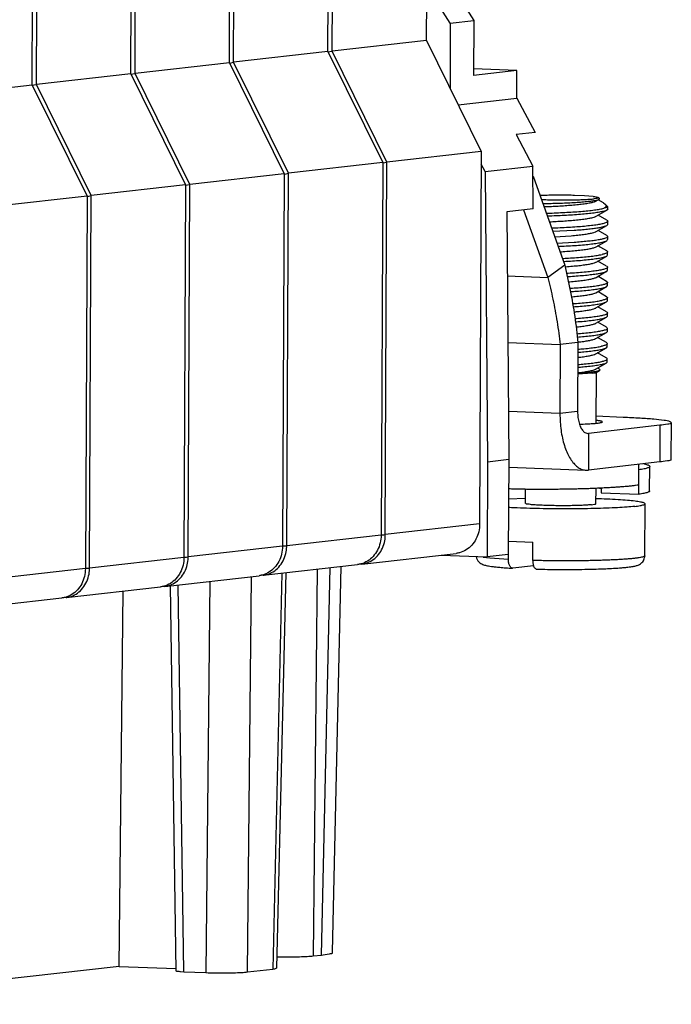
# Model space of a CAD drawing. Units: millimetres. Extents: x 11 to 754, y 29 to 556.
# Drawn here: x 273 to 296, y 166 to 200 of the extents above; entities that cross this region are included whole.
import ezdxf

# ---------------------------------------------------------------- set-up
doc = ezdxf.new("R2010")
doc.units = ezdxf.units.MM
doc.header["$MEASUREMENT"] = 0
doc.layers.get('0').update_dxf_attribs({"lineweight": 30})

msp = doc.modelspace()

# ---------------------------------------------------------------- linework, layer by layer
for p, q in [((287.258, 198.931), (287.273, 202.415)), ((283.863, 198.546), (283.879, 202.031)), ((280.469, 198.162), (280.484, 201.647)), ((277.074, 197.778), (277.09, 201.262)), ((284.009, 198.563), (284.02, 201.203)), ((273.68, 197.393), (273.695, 200.878)), ((280.614, 198.178), (280.626, 200.818)), ((288.078, 199.532), (287.266, 200.803)), ((288.06, 200.921), (288.888, 199.624)), ((277.22, 197.794), (277.231, 200.434)), ((273.825, 197.41), (273.837, 200.049)), ((288.078, 199.532), (288.068, 197.289)), ((288.078, 199.532), (288.888, 199.624)), ((288.888, 199.624), (288.88, 197.727)), ((287.258, 198.931), (284.009, 198.563)), ((287.258, 198.931), (289.145, 195.106)), ((283.863, 198.546), (280.614, 198.178)), ((283.863, 198.546), (285.75, 194.722)), ((283.868, 198.537), (283.932, 198.55)), ((283.932, 198.55), (284.009, 198.563)), ((285.896, 194.739), (284.009, 198.563)), ((280.469, 198.162), (277.22, 197.794)), ((280.469, 198.162), (282.356, 194.338)), ((280.474, 198.153), (280.537, 198.166)), ((280.537, 198.166), (280.614, 198.178)), ((282.501, 194.354), (280.614, 198.178)), ((277.074, 197.778), (273.825, 197.41)), ((277.074, 197.778), (278.961, 193.953)), ((277.079, 197.768), (277.143, 197.781)), ((277.143, 197.781), (277.22, 197.794)), ((279.107, 193.97), (277.22, 197.794)), ((290.368, 197.895), (288.88, 197.727)), ((290.368, 197.895), (288.881, 197.954)), ((290.367, 196.947), (290.368, 197.895)), ((273.748, 197.397), (273.825, 197.41)), ((275.712, 193.585), (273.825, 197.41)), ((273.68, 197.393), (270.431, 197.025)), ((273.68, 197.393), (275.567, 193.569)), ((273.684, 197.384), (273.748, 197.397)), ((288.349, 196.719), (290.367, 196.947)), ((290.367, 196.947), (291.004, 195.764)), ((291.004, 195.764), (290.344, 195.689)), ((290.344, 195.689), (290.923, 194.604)), ((289.145, 195.106), (285.896, 194.739)), ((289.145, 195.106), (289.089, 182.278)), ((285.75, 194.722), (282.501, 194.354)), ((285.75, 194.722), (285.695, 181.893)), ((285.75, 194.712), (285.819, 194.726)), ((285.819, 194.726), (285.896, 194.739)), ((285.84, 181.91), (285.896, 194.739)), ((282.424, 194.341), (282.501, 194.354)), ((282.446, 181.525), (282.501, 194.354)), ((289.276, 194.417), (289.143, 194.667)), ((289.276, 194.417), (290.923, 194.604)), ((289.276, 194.417), (289.356, 184.409)), ((290.935, 193.136), (290.923, 194.604)), ((282.356, 194.338), (279.107, 193.97)), ((282.356, 194.338), (282.3, 181.509)), ((282.356, 194.327), (282.424, 194.341)), ((290.926, 194.251), (292.017, 191.186)), ((278.961, 193.953), (275.712, 193.585)), ((278.961, 193.953), (278.906, 181.125)), ((278.961, 193.943), (279.03, 193.957)), ((279.03, 193.957), (279.107, 193.97)), ((279.051, 181.141), (279.107, 193.97)), ((275.567, 193.569), (272.318, 193.201)), ((275.567, 193.569), (275.511, 180.74)), ((275.567, 193.559), (275.635, 193.573)), ((275.635, 193.573), (275.712, 193.585)), ((275.656, 180.757), (275.712, 193.585)), ((292.694, 193.577), (292.356, 193.594)), ((293.003, 193.557), (292.694, 193.577)), ((293.08, 193.419), (293.197, 193.453)), ((293.106, 193.404), (293.196, 193.455)), ((293.355, 193.333), (293.17, 193.441)), ((293.185, 193.52), (293.21, 193.494)), ((293.355, 193.333), (293.413, 193.291)), ((290.935, 193.136), (290.023, 193.033)), ((290.023, 193.033), (290.09, 184.493)), ((290.603, 193.098), (291.431, 190.771)), ((293.104, 192.877), (293.47, 193.086)), ((293.413, 193.291), (293.499, 193.204)), ((293.499, 193.204), (293.503, 193.197)), ((293.502, 193.123), (293.503, 193.197)), ((293.469, 192.739), (293.168, 192.914)), ((293.5, 192.596), (293.501, 192.702)), ((291.601, 192.356), (292.344, 192.394)), ((293.102, 192.35), (293.468, 192.559)), ((293.467, 192.212), (293.166, 192.387)), ((293.306, 192.506), (293.469, 192.556)), ((293.469, 192.556), (293.498, 192.597)), ((291.668, 192.167), (292.244, 192.206)), ((293.1, 191.823), (293.466, 192.032)), ((293.304, 191.979), (293.467, 192.03)), ((293.467, 192.03), (293.496, 192.07)), ((293.498, 192.069), (293.499, 192.175)), ((292.342, 191.973), (291.749, 191.94)), ((293.464, 191.685), (293.164, 191.86)), ((293.496, 191.542), (293.497, 191.648)), ((293.098, 191.296), (293.464, 191.505)), ((293.462, 191.158), (293.162, 191.333)), ((293.302, 191.453), (293.465, 191.503)), ((293.465, 191.503), (293.494, 191.543)), ((292.017, 191.186), (291.431, 190.771)), ((292.028, 191.136), (292.051, 191.138)), ((293.096, 190.769), (293.462, 190.978)), ((293.3, 190.926), (293.463, 190.976)), ((293.463, 190.976), (293.492, 191.016)), ((293.494, 191.015), (293.495, 191.121)), ((290.04, 190.827), (291.431, 190.771)), ((293.46, 190.631), (293.16, 190.806)), ((293.094, 190.242), (293.46, 190.451)), ((293.298, 190.399), (293.461, 190.449)), ((293.461, 190.449), (293.49, 190.489)), ((293.492, 190.489), (293.493, 190.594)), ((293.458, 190.105), (293.158, 190.279)), ((293.459, 189.922), (293.488, 189.962)), ((293.49, 189.962), (293.491, 190.067)), ((293.091, 189.715), (293.458, 189.924)), ((293.456, 189.578), (293.156, 189.752)), ((293.296, 189.872), (293.459, 189.922)), ((293.089, 189.188), (293.456, 189.397)), ((293.294, 189.345), (293.457, 189.395)), ((293.457, 189.395), (293.486, 189.435)), ((293.488, 189.435), (293.489, 189.54)), ((293.454, 189.051), (293.154, 189.225)), ((293.486, 188.908), (293.487, 189.013)), ((293.087, 188.662), (293.454, 188.871)), ((293.452, 188.524), (293.152, 188.698)), ((293.292, 188.818), (293.454, 188.87)), ((293.454, 188.87), (293.486, 188.908)), ((290.058, 188.526), (291.866, 188.453)), ((291.866, 188.453), (291.854, 186.075)), ((292.474, 188.522), (291.866, 188.453)), ((292.474, 188.522), (292.462, 186.144)), ((293.085, 188.135), (293.452, 188.344)), ((293.29, 188.291), (293.453, 188.341)), ((293.453, 188.341), (293.482, 188.381)), ((293.484, 188.381), (293.484, 188.486)), ((293.45, 187.997), (293.15, 188.171)), ((293.482, 187.854), (293.482, 187.959)), ((293.083, 187.608), (293.45, 187.817)), ((293.218, 187.604), (293.148, 187.644)), ((293.48, 187.854), (293.451, 187.815)), ((292.962, 187.469), (292.468, 187.44)), ((293.104, 187.497), (293.217, 187.562)), ((293.104, 185.746), (293.111, 187.501)), ((291.854, 186.075), (290.077, 186.146)), ((292.462, 186.144), (291.854, 186.075)), ((293.105, 185.996), (294.036, 185.958)), ((295.296, 185.675), (292.838, 185.396)), ((295.296, 185.675), (295.29, 184.41)), ((295.684, 185.771), (295.678, 184.506)), ((292.74, 185.412), (292.81, 185.396)), ((292.81, 185.395), (292.838, 185.396)), ((292.838, 185.396), (292.832, 184.132)), ((289.356, 184.409), (289.342, 181.143)), ((290.09, 184.493), (289.356, 184.409)), ((290.09, 184.493), (290.076, 181.226)), ((290.089, 184.236), (292.76, 184.129)), ((295.29, 184.41), (292.832, 184.132)), ((294.568, 183.298), (294.572, 184.329)), ((294.943, 183.416), (294.947, 184.259)), ((292.759, 184.129), (292.832, 184.132)), ((293.094, 182.976), (293.096, 183.501)), ((293.215, 183.506), (293.271, 183.496)), ((293.271, 183.509), (293.271, 183.349)), ((290.665, 182.986), (290.667, 183.469)), ((293.271, 183.349), (294.568, 183.298)), ((290.665, 183.155), (290.084, 183.134)), ((294.776, 181.178), (294.783, 182.97)), ((289.089, 182.278), (285.84, 181.91)), ((285.695, 181.893), (282.446, 181.525)), ((285.695, 181.904), (285.714, 181.904)), ((285.714, 181.904), (285.787, 181.906)), ((285.787, 181.906), (285.84, 181.91)), ((285.84, 181.876), (285.84, 181.91)), ((282.3, 181.509), (279.051, 181.141)), ((282.3, 181.519), (282.319, 181.52)), ((282.319, 181.52), (282.393, 181.522)), ((282.393, 181.522), (282.446, 181.525)), ((282.445, 181.492), (282.446, 181.525)), ((290.083, 181.682), (290.917, 181.65)), ((290.915, 181.018), (290.917, 181.65)), ((278.906, 181.125), (275.656, 180.757)), ((278.906, 181.135), (278.925, 181.135)), ((278.925, 181.135), (278.998, 181.137)), ((278.998, 181.137), (279.051, 181.141)), ((279.05, 181.107), (279.051, 181.141)), ((285.031, 180.895), (288.28, 181.263)), ((287.766, 181.205), (289.342, 181.143)), ((289.434, 181.098), (289.212, 181.125)), ((290.076, 181.226), (289.342, 181.143)), ((290.081, 181.05), (290.081, 181.226)), ((281.636, 180.511), (284.885, 180.879)), ((284.026, 167.522), (284.323, 180.815)), ((285.029, 180.895), (284.959, 180.89)), ((290.081, 181.05), (289.434, 181.098)), ((290.945, 180.832), (290.234, 180.752)), ((275.511, 180.74), (272.262, 180.372)), ((275.511, 180.75), (275.53, 180.751)), ((275.53, 180.751), (275.603, 180.753)), ((275.603, 180.753), (275.656, 180.757)), ((275.656, 180.723), (275.656, 180.757)), ((278.242, 180.126), (281.491, 180.494)), ((281.093, 166.842), (281.228, 180.465)), ((281.635, 180.511), (281.564, 180.506)), ((282.281, 180.584), (281.963, 166.941)), ((282.41, 180.598), (282.092, 166.972)), ((283.488, 180.72), (283.355, 167.395)), ((283.637, 167.427), (283.936, 180.771)), ((290.234, 180.752), (290.221, 180.751)), ((274.847, 179.742), (278.096, 180.11)), ((278.24, 180.126), (278.169, 180.121)), ((278.431, 180.148), (278.625, 166.882)), ((278.9, 166.851), (278.705, 180.179)), ((279.794, 180.302), (279.66, 166.821)), ((276.68, 167.036), (276.808, 179.964)), ((271.453, 179.358), (274.702, 179.725)), ((274.846, 179.742), (274.775, 179.737)), ((283.355, 167.395), (283.637, 167.427)), ((276.68, 167.036), (265.135, 165.729)), ((276.68, 167.036), (278.628, 166.959)), ((281.093, 166.842), (281.963, 166.941)), ((278.787, 166.856), (278.9, 166.851)), ((278.9, 166.851), (279.66, 166.821))]:
    msp.add_line(p, q)
for points, knots in [([(292.356, 193.594), (292.279, 193.596), (292.121, 193.599), (291.884, 193.601), (291.648, 193.6), (291.422, 193.596), (291.261, 193.592), (291.177, 193.588), (291.162, 193.587)], [0, 0, 0, 0, 0.232736, 0.472775, 0.711502, 0.940348, 1.151106, 1.194202, 1.194202, 1.194202, 1.194202]), ([(291.209, 193.455), (291.262, 193.452), (291.39, 193.447), (291.597, 193.442), (291.832, 193.438), (292.069, 193.438), (292.302, 193.44), (292.52, 193.445), (292.717, 193.453), (292.885, 193.462), (292.987, 193.471), (293.032, 193.476)], [0, 0, 0, 0, 0.158801, 0.384419, 0.621747, 0.862267, 1.097344, 1.318544, 1.517939, 1.688406, 1.823911, 1.823911, 1.823911, 1.823911]), ([(293.08, 193.419), (293.036, 193.409), (292.932, 193.392), (292.759, 193.371), (292.552, 193.353), (292.319, 193.337), (292.068, 193.324), (291.809, 193.314), (291.55, 193.307), (291.368, 193.305), (291.273, 193.304), (291.263, 193.304)], [0, 0, 0, 0, 0.137228, 0.31384, 0.523973, 0.760326, 1.014524, 1.27747, 1.539645, 1.7915, 1.822909, 1.822909, 1.822909, 1.822909]), ([(291.299, 193.204), (291.312, 193.205), (291.399, 193.208), (291.565, 193.215), (291.796, 193.228), (292.032, 193.243), (292.264, 193.261), (292.483, 193.282), (292.68, 193.305), (292.847, 193.331), (292.98, 193.357), (293.061, 193.385), (293.099, 193.399), (293.107, 193.402)], [0, 0, 0, 0, 0.040903, 0.261663, 0.49638, 0.736072, 0.971583, 1.19395, 1.394764, 1.566535, 1.703083, 1.800091, 1.824022, 1.824022, 1.824022, 1.824022]), ([(293.003, 193.557), (293.036, 193.554), (293.09, 193.548), (293.149, 193.534), (293.18, 193.526), (293.185, 193.52)], [0, 0, 0, 0, 0.0986399, 0.1620863, 0.1868549, 0.1868549, 0.1868549, 0.1868549]), ([(293.185, 193.52), (293.186, 193.519), (293.189, 193.511), (293.159, 193.494), (293.111, 193.488), (293.061, 193.48), (293.032, 193.476)], [0, 0, 0, 0, 0.0042711, 0.0243133, 0.0783084, 0.1676857, 0.1676857, 0.1676857, 0.1676857]), ([(293.197, 193.453), (293.202, 193.456), (293.212, 193.466), (293.217, 193.483), (293.213, 193.493), (293.211, 193.495)], [0, 0, 0, 0, 0.01670486, 0.04134453, 0.04827561, 0.04827561, 0.04827561, 0.04827561]), ([(291.378, 192.98), (291.425, 192.982), (291.566, 192.986), (291.802, 192.996), (292.087, 193.01), (292.365, 193.027), (292.629, 193.048), (292.87, 193.071), (293.079, 193.097), (293.251, 193.125), (293.351, 193.148), (293.393, 193.16)], [0, 0, 0, 0, 0.139732, 0.423308, 0.710881, 0.993062, 1.260667, 1.505023, 1.718284, 1.893746, 2.026124, 2.026124, 2.026124, 2.026124]), ([(293.47, 193.086), (293.444, 193.071), (293.372, 193.047), (293.242, 193.018), (293.069, 192.99), (292.859, 192.965), (292.618, 192.941), (292.354, 192.921), (292.076, 192.904), (291.792, 192.89), (291.572, 192.881), (291.446, 192.877), (291.415, 192.876)], [0, 0, 0, 0, 0.08919, 0.223695, 0.400694, 0.614956, 0.859777, 1.127339, 1.409024, 1.695719, 1.978122, 2.071613, 2.071613, 2.071613, 2.071613]), ([(293.413, 193.291), (293.424, 193.28), (293.444, 193.255), (293.44, 193.198), (293.41, 193.173), (293.393, 193.16)], [0, 0, 0, 0, 0.0444737, 0.0916634, 0.153959, 0.153959, 0.153959, 0.153959]), ([(293.502, 193.197), (293.502, 193.197), (293.504, 193.184), (293.448, 193.173), (293.42, 193.165), (293.393, 193.16)], [0, 0, 0, 0, 0.0014175, 0.0361799, 0.1176224, 0.1176224, 0.1176224, 0.1176224]), ([(293.502, 193.123), (293.502, 193.122), (293.503, 193.105), (293.483, 193.094), (293.47, 193.086)], [0, 0, 0, 0, 0.00400698, 0.05018944, 0.05018944, 0.05018944, 0.05018944]), ([(291.483, 192.685), (291.505, 192.686), (291.604, 192.691), (291.784, 192.7), (292.02, 192.715), (292.252, 192.733), (292.471, 192.754), (292.67, 192.777), (292.839, 192.803), (292.973, 192.828), (293.057, 192.857), (293.097, 192.871), (293.105, 192.875)], [0, 0, 0, 0, 0.064786, 0.299083, 0.538748, 0.774629, 0.997745, 1.199656, 1.372826, 1.511005, 1.60978, 1.637116, 1.637116, 1.637116, 1.637116]), ([(293.498, 192.702), (293.497, 192.693), (293.482, 192.661), (293.405, 192.639), (293.346, 192.62), (293.306, 192.612)], [0, 0, 0, 0, 0.0266192, 0.0999108, 0.2203239, 0.2203239, 0.2203239, 0.2203239]), ([(293.469, 192.74), (293.481, 192.734), (293.499, 192.723), (293.499, 192.705), (293.498, 192.702)], [0, 0, 0, 0, 0.04069127, 0.05054062, 0.05054062, 0.05054062, 0.05054062]), ([(293.306, 192.612), (293.252, 192.6), (293.129, 192.578), (292.925, 192.551), (292.688, 192.526), (292.426, 192.505), (292.146, 192.486), (291.859, 192.471), (291.664, 192.463), (291.566, 192.46), (291.564, 192.46)], [0, 0, 0, 0, 0.166209, 0.375165, 0.616553, 0.881801, 1.16462, 1.45636, 1.744594, 1.751049, 1.751049, 1.751049, 1.751049]), ([(292.244, 192.206), (292.319, 192.213), (292.46, 192.226), (292.66, 192.249), (292.83, 192.275), (292.966, 192.3), (293.052, 192.329), (293.094, 192.343), (293.103, 192.348)], [0, 0, 0, 0, 0.2238492, 0.4268433, 0.6013983, 0.7412017, 0.8417409, 0.8725682, 0.8725682, 0.8725682, 0.8725682]), ([(292.344, 192.394), (292.423, 192.4), (292.575, 192.411), (292.793, 192.431), (292.989, 192.453), (293.158, 192.477), (293.26, 192.496), (293.306, 192.506)], [0, 0, 0, 0, 0.2373167, 0.458054, 0.6567301, 0.8284771, 0.9692183, 0.9692183, 0.9692183, 0.9692183]), ([(291.785, 191.836), (291.808, 191.837), (291.928, 191.843), (292.142, 191.854), (292.423, 191.872), (292.687, 191.894), (292.924, 191.919), (293.127, 191.946), (293.25, 191.967), (293.304, 191.979)], [0, 0, 0, 0, 0.067674, 0.360017, 0.64471, 0.912161, 1.153404, 1.360447, 1.526618, 1.526618, 1.526618, 1.526618]), ([(293.304, 192.085), (293.259, 192.075), (293.156, 192.056), (292.987, 192.032), (292.791, 192.01), (292.573, 191.99), (292.421, 191.978), (292.342, 191.973)], [0, 0, 0, 0, 0.1406952, 0.3128511, 0.5109728, 0.7323435, 0.9692183, 0.9692183, 0.9692183, 0.9692183]), ([(293.497, 192.175), (293.495, 192.166), (293.479, 192.134), (293.403, 192.112), (293.343, 192.094), (293.304, 192.085)], [0, 0, 0, 0, 0.0276409, 0.1005325, 0.2202928, 0.2202928, 0.2202928, 0.2202928]), ([(293.467, 192.213), (293.479, 192.207), (293.498, 192.196), (293.497, 192.178), (293.497, 192.175)], [0, 0, 0, 0, 0.04124184, 0.05055481, 0.05055481, 0.05055481, 0.05055481]), ([(291.851, 191.651), (291.87, 191.652), (291.969, 191.658), (292.145, 191.671), (292.374, 191.691), (292.584, 191.713), (292.768, 191.738), (292.92, 191.764), (293.026, 191.794), (293.083, 191.811), (293.1, 191.822)], [0, 0, 0, 0, 0.056162, 0.297567, 0.52998, 0.744378, 0.932522, 1.087338, 1.203396, 1.264532, 1.264532, 1.264532, 1.264532]), ([(293.494, 191.648), (293.493, 191.639), (293.478, 191.607), (293.4, 191.585), (293.341, 191.567), (293.302, 191.558)], [0, 0, 0, 0, 0.0264312, 0.1002942, 0.2202405, 0.2202405, 0.2202405, 0.2202405]), ([(293.465, 191.686), (293.477, 191.68), (293.495, 191.669), (293.495, 191.652), (293.494, 191.648)], [0, 0, 0, 0, 0.03996461, 0.05056649, 0.05056649, 0.05056649, 0.05056649]), ([(291.933, 191.422), (292.003, 191.425), (292.168, 191.434), (292.422, 191.451), (292.685, 191.472), (292.923, 191.497), (293.126, 191.524), (293.248, 191.546), (293.302, 191.558)], [0, 0, 0, 0, 0.210692, 0.495385, 0.762835, 1.004079, 1.211121, 1.377293, 1.377293, 1.377293, 1.377293]), ([(291.97, 191.318), (292.027, 191.321), (292.18, 191.33), (292.421, 191.345), (292.685, 191.367), (292.922, 191.392), (293.125, 191.419), (293.248, 191.44), (293.302, 191.453)], [0, 0, 0, 0, 0.173419, 0.458112, 0.725563, 0.966806, 1.173848, 1.34002, 1.34002, 1.34002, 1.34002]), ([(292.017, 191.186), (292.088, 190.897), (292.217, 190.313), (292.369, 189.424), (292.443, 188.824), (292.474, 188.522)], [0, 0, 0, 0, 0.891266, 1.794556, 2.704198, 2.704198, 2.704198, 2.704198]), ([(292.051, 191.138), (292.129, 191.143), (292.282, 191.156), (292.501, 191.177), (292.697, 191.201), (292.861, 191.227), (292.989, 191.254), (293.063, 191.28), (293.095, 191.294), (293.098, 191.296)], [0, 0, 0, 0, 0.237116, 0.459747, 0.659296, 0.828174, 0.960226, 1.051386, 1.062581, 1.062581, 1.062581, 1.062581]), ([(293.3, 191.031), (293.247, 191.019), (293.124, 190.997), (292.921, 190.97), (292.682, 190.945), (292.417, 190.924), (292.213, 190.91), (292.099, 190.904), (292.079, 190.903)], [0, 0, 0, 0, 0.165157, 0.372156, 0.616351, 0.885709, 1.170129, 1.228487, 1.228487, 1.228487, 1.228487]), ([(293.493, 191.121), (293.491, 191.112), (293.475, 191.08), (293.399, 191.058), (293.339, 191.04), (293.3, 191.031)], [0, 0, 0, 0, 0.0275, 0.1004464, 0.2203252, 0.2203252, 0.2203252, 0.2203252]), ([(293.463, 191.159), (293.475, 191.153), (293.494, 191.142), (293.493, 191.124), (293.493, 191.121)], [0, 0, 0, 0, 0.04142658, 0.05054895, 0.05054895, 0.05054895, 0.05054895]), ([(291.431, 190.771), (291.497, 190.52), (291.617, 190.012), (291.762, 189.238), (291.835, 188.716), (291.866, 188.453)], [0, 0, 0, 0, 0.778306, 1.566485, 2.359622, 2.359622, 2.359622, 2.359622]), ([(292.102, 190.799), (292.141, 190.801), (292.268, 190.808), (292.477, 190.823), (292.723, 190.844), (292.945, 190.868), (293.134, 190.894), (293.249, 190.914), (293.3, 190.926)], [0, 0, 0, 0, 0.114827, 0.381446, 0.630835, 0.855501, 1.048781, 1.205104, 1.205104, 1.205104, 1.205104]), ([(292.142, 190.618), (292.159, 190.619), (292.252, 190.627), (292.414, 190.641), (292.62, 190.664), (292.797, 190.69), (292.941, 190.715), (293.036, 190.745), (293.085, 190.76), (293.097, 190.767)], [0, 0, 0, 0, 0.0496065, 0.2790958, 0.488836, 0.6707888, 0.8181697, 0.92596, 0.9688969, 0.9688969, 0.9688969, 0.9688969]), ([(293.461, 190.632), (293.473, 190.627), (293.491, 190.615), (293.491, 190.598), (293.49, 190.594)], [0, 0, 0, 0, 0.03999232, 0.05053472, 0.05053472, 0.05053472, 0.05053472]), ([(293.298, 190.504), (293.247, 190.493), (293.132, 190.472), (292.942, 190.446), (292.72, 190.422), (292.474, 190.401), (292.296, 190.389), (292.201, 190.383), (292.194, 190.383)], [0, 0, 0, 0, 0.156679, 0.351437, 0.575902, 0.825274, 1.091174, 1.111464, 1.111464, 1.111464, 1.111464]), ([(292.215, 190.279), (292.285, 190.283), (292.443, 190.294), (292.681, 190.313), (292.918, 190.338), (293.121, 190.365), (293.244, 190.387), (293.298, 190.399)], [0, 0, 0, 0, 0.20798, 0.47543, 0.716674, 0.923716, 1.089887, 1.089887, 1.089887, 1.089887]), ([(293.49, 190.594), (293.489, 190.586), (293.474, 190.554), (293.397, 190.532), (293.338, 190.513), (293.298, 190.504)], [0, 0, 0, 0, 0.0260798, 0.0995895, 0.220297, 0.220297, 0.220297, 0.220297]), ([(292.246, 190.1), (292.274, 190.102), (292.374, 190.111), (292.538, 190.128), (292.728, 190.152), (292.886, 190.179), (293.005, 190.207), (293.07, 190.229), (293.094, 190.242)], [0, 0, 0, 0, 0.0832928, 0.3019386, 0.4958792, 0.6577786, 0.7818328, 0.8624233, 0.8624233, 0.8624233, 0.8624233]), ([(292.287, 189.862), (292.332, 189.865), (292.465, 189.874), (292.679, 189.892), (292.917, 189.916), (293.12, 189.943), (293.242, 189.965), (293.296, 189.977)], [0, 0, 0, 0, 0.134898, 0.402348, 0.643592, 0.850634, 1.016805, 1.016805, 1.016805, 1.016805]), ([(293.488, 190.067), (293.487, 190.058), (293.471, 190.027), (293.395, 190.004), (293.335, 189.986), (293.296, 189.977)], [0, 0, 0, 0, 0.0272216, 0.1002338, 0.2203229, 0.2203229, 0.2203229, 0.2203229]), ([(293.459, 190.105), (293.471, 190.099), (293.489, 190.088), (293.489, 190.07), (293.488, 190.067)], [0, 0, 0, 0, 0.04124896, 0.05055602, 0.05055602, 0.05055602, 0.05055602]), ([(292.305, 189.758), (292.343, 189.76), (292.471, 189.769), (292.679, 189.786), (292.916, 189.811), (293.119, 189.838), (293.242, 189.86), (293.296, 189.872)], [0, 0, 0, 0, 0.1166273, 0.3840775, 0.625321, 0.8323634, 0.9985348, 0.9985348, 0.9985348, 0.9985348]), ([(292.335, 189.581), (292.377, 189.585), (292.486, 189.596), (292.654, 189.615), (292.825, 189.642), (292.961, 189.667), (293.045, 189.696), (293.085, 189.71), (293.092, 189.713)], [0, 0, 0, 0, 0.1260036, 0.3307578, 0.5062432, 0.6459821, 0.7454102, 0.7714208, 0.7714208, 0.7714208, 0.7714208]), ([(293.294, 189.45), (293.24, 189.438), (293.119, 189.417), (292.917, 189.39), (292.682, 189.365), (292.496, 189.35), (292.39, 189.342), (292.372, 189.341)], [0, 0, 0, 0, 0.1650329, 0.3707098, 0.6097565, 0.875629, 0.9293393, 0.9293393, 0.9293393, 0.9293393]), ([(292.385, 189.237), (292.396, 189.237), (292.496, 189.245), (292.677, 189.259), (292.914, 189.284), (293.117, 189.311), (293.24, 189.333), (293.294, 189.345)], [0, 0, 0, 0, 0.0340157, 0.3014659, 0.5427094, 0.7497518, 0.9159232, 0.9159232, 0.9159232, 0.9159232]), ([(293.486, 189.54), (293.485, 189.531), (293.469, 189.499), (293.392, 189.477), (293.333, 189.459), (293.294, 189.45)], [0, 0, 0, 0, 0.0273521, 0.1008381, 0.2202682, 0.2202682, 0.2202682, 0.2202682]), ([(293.457, 189.578), (293.469, 189.572), (293.487, 189.561), (293.487, 189.544), (293.486, 189.54)], [0, 0, 0, 0, 0.04079864, 0.05055338, 0.05055338, 0.05055338, 0.05055338]), ([(292.407, 189.061), (292.466, 189.067), (292.587, 189.08), (292.759, 189.104), (292.91, 189.13), (293.016, 189.159), (293.073, 189.176), (293.09, 189.188)], [0, 0, 0, 0, 0.1778231, 0.3658563, 0.5205391, 0.6364473, 0.6972401, 0.6972401, 0.6972401, 0.6972401]), ([(293.292, 188.923), (293.239, 188.911), (293.116, 188.89), (292.912, 188.862), (292.68, 188.838), (292.518, 188.825), (292.437, 188.819)], [0, 0, 0, 0, 0.1645326, 0.373087, 0.6181935, 0.8622874, 0.8622874, 0.8622874, 0.8622874]), ([(293.484, 189.014), (293.483, 189.005), (293.467, 188.973), (293.391, 188.951), (293.331, 188.932), (293.292, 188.923)], [0, 0, 0, 0, 0.0270673, 0.100026, 0.2203043, 0.2203043, 0.2203043, 0.2203043]), ([(293.455, 189.051), (293.467, 189.045), (293.485, 189.034), (293.485, 189.017), (293.484, 189.014)], [0, 0, 0, 0, 0.04103663, 0.05056916, 0.05056916, 0.05056916, 0.05056916]), ([(292.45, 188.715), (292.528, 188.72), (292.686, 188.734), (292.912, 188.757), (293.115, 188.784), (293.238, 188.806), (293.292, 188.818)], [0, 0, 0, 0, 0.2344256, 0.4756691, 0.6827114, 0.8488829, 0.8488829, 0.8488829, 0.8488829]), ([(292.472, 188.541), (292.491, 188.543), (292.573, 188.553), (292.71, 188.57), (292.869, 188.596), (292.991, 188.623), (293.059, 188.647), (293.086, 188.661), (293.087, 188.661)], [0, 0, 0, 0, 0.056908, 0.2504115, 0.4130701, 0.5391471, 0.6250185, 0.6296175, 0.6296175, 0.6296175, 0.6296175]), ([(292.472, 188.19), (292.542, 188.195), (292.692, 188.208), (292.91, 188.23), (293.113, 188.257), (293.236, 188.279), (293.29, 188.291)], [0, 0, 0, 0, 0.2099724, 0.4512159, 0.6582582, 0.8244297, 0.8244297, 0.8244297, 0.8244297]), ([(292.473, 188.295), (292.542, 188.3), (292.692, 188.313), (292.91, 188.336), (293.113, 188.363), (293.236, 188.384), (293.29, 188.396)], [0, 0, 0, 0, 0.2098723, 0.4511158, 0.6581582, 0.8243296, 0.8243296, 0.8243296, 0.8243296]), ([(293.483, 188.487), (293.481, 188.477), (293.464, 188.446), (293.388, 188.423), (293.329, 188.405), (293.29, 188.396)], [0, 0, 0, 0, 0.0279782, 0.1008882, 0.2203474, 0.2203474, 0.2203474, 0.2203474]), ([(293.453, 188.524), (293.465, 188.518), (293.484, 188.507), (293.483, 188.489), (293.483, 188.487)], [0, 0, 0, 0, 0.04182917, 0.05052475, 0.05052475, 0.05052475, 0.05052475]), ([(292.47, 187.768), (292.545, 187.774), (292.698, 187.787), (292.92, 187.81), (293.12, 187.837), (293.282, 187.865), (293.39, 187.898), (293.465, 187.92), (293.479, 187.951), (293.48, 187.96)], [0, 0, 0, 0, 0.224371, 0.46328, 0.667804, 0.831407, 0.949408, 1.020197, 1.04514, 1.04514, 1.04514, 1.04514]), ([(292.471, 188.014), (292.488, 188.016), (292.568, 188.025), (292.703, 188.042), (292.863, 188.068), (292.986, 188.095), (293.056, 188.12), (293.084, 188.133), (293.085, 188.134)], [0, 0, 0, 0, 0.0494081, 0.2436897, 0.4073128, 0.5344929, 0.6215283, 0.6280105, 0.6280105, 0.6280105, 0.6280105]), ([(293.48, 187.96), (293.48, 187.963), (293.48, 187.981), (293.463, 187.992), (293.451, 187.998)], [0, 0, 0, 0, 0.01100013, 0.0506258, 0.0506258, 0.0506258, 0.0506258]), ([(292.469, 187.488), (292.483, 187.489), (292.562, 187.498), (292.696, 187.514), (292.857, 187.541), (292.981, 187.567), (293.052, 187.592), (293.081, 187.606), (293.084, 187.607)], [0, 0, 0, 0, 0.0440084, 0.2390623, 0.403645, 0.5319251, 0.6201247, 0.6285219, 0.6285219, 0.6285219, 0.6285219]), ([(293.451, 187.815), (293.435, 187.804), (293.374, 187.788), (293.261, 187.755), (293.094, 187.728), (292.886, 187.701), (292.674, 187.679), (292.531, 187.667), (292.47, 187.663)], [0, 0, 0, 0, 0.0586863, 0.1837563, 0.3546283, 0.5662234, 0.8116281, 0.9959534, 0.9959534, 0.9959534, 0.9959534]), ([(293.218, 187.604), (293.225, 187.599), (293.246, 187.583), (293.225, 187.567), (293.217, 187.562)], [0, 0, 0, 0, 0.02687773, 0.05541848, 0.05541848, 0.05541848, 0.05541848]), ([(293.038, 187.516), (292.997, 187.509), (292.906, 187.497), (292.759, 187.482), (292.61, 187.47), (292.511, 187.464), (292.469, 187.461)], [0, 0, 0, 0, 0.1238279, 0.2741612, 0.4455152, 0.5721295, 0.5721295, 0.5721295, 0.5721295]), ([(292.962, 187.469), (292.995, 187.473), (293.035, 187.489), (293.1, 187.481), (293.106, 187.496)], [0, 0, 0, 0, 0.0989425, 0.1467008, 0.1467008, 0.1467008, 0.1467008]), ([(293.217, 187.562), (293.216, 187.561), (293.195, 187.548), (293.133, 187.534), (293.074, 187.521), (293.038, 187.516)], [0, 0, 0, 0, 0.0039631, 0.0747537, 0.1858436, 0.1858436, 0.1858436, 0.1858436]), ([(291.854, 186.075), (291.854, 185.978), (291.859, 185.786), (291.887, 185.504), (291.935, 185.235), (292, 184.986), (292.082, 184.761), (292.18, 184.564), (292.291, 184.4), (292.414, 184.271), (292.547, 184.18), (292.666, 184.138), (292.737, 184.13), (292.759, 184.129)], [0, 0, 0, 0, 0.291464, 0.575864, 0.849411, 1.10753, 1.347836, 1.567091, 1.764988, 1.94131, 2.099437, 2.244532, 2.312693, 2.312693, 2.312693, 2.312693]), ([(292.462, 186.144), (292.462, 186.076), (292.469, 185.945), (292.505, 185.76), (292.562, 185.603), (292.637, 185.483), (292.705, 185.427), (292.74, 185.412)], [0, 0, 0, 0, 0.2034406, 0.3934033, 0.5611912, 0.7015997, 0.8157585, 0.8157585, 0.8157585, 0.8157585]), ([(294.036, 185.958), (294.23, 185.95), (294.581, 185.931), (295.051, 185.904), (295.386, 185.851), (295.597, 185.841), (295.669, 185.784), (295.677, 185.767)], [0, 0, 0, 0, 0.581123, 1.05758, 1.406008, 1.610442, 1.666554, 1.666554, 1.666554, 1.666554]), ([(292.526, 185.714), (292.612, 185.716), (292.765, 185.722), (292.97, 185.733), (293.088, 185.743), (293.141, 185.749)], [0, 0, 0, 0, 0.2579047, 0.4576568, 0.6158375, 0.6158375, 0.6158375, 0.6158375]), ([(293.316, 185.793), (293.316, 185.794), (293.314, 185.797), (293.309, 185.802), (293.301, 185.806), (293.29, 185.81), (293.275, 185.815), (293.257, 185.819), (293.236, 185.824), (293.201, 185.83), (293.157, 185.836), (293.121, 185.84), (293.105, 185.842)], [0, 0, 0, 0, 0.0038395, 0.0102187, 0.0193159, 0.0314606, 0.0467771, 0.0653179, 0.0870951, 0.1120643, 0.1713179, 0.220498, 0.220498, 0.220498, 0.220498]), ([(293.141, 185.749), (293.161, 185.752), (293.198, 185.756), (293.241, 185.763), (293.268, 185.769), (293.285, 185.774), (293.297, 185.778), (293.307, 185.782), (293.313, 185.786), (293.315, 185.79), (293.316, 185.792), (293.316, 185.793)], [0, 0, 0, 0, 0.0614739, 0.1105211, 0.1302978, 0.1468782, 0.1602653, 0.1705148, 0.1778342, 0.182913, 0.1837611, 0.1837611, 0.1837611, 0.1837611]), ([(295.677, 185.767), (295.678, 185.765), (295.693, 185.721), (295.469, 185.717), (295.386, 185.685), (295.296, 185.675)], [0, 0, 0, 0, 0.0074807, 0.1314785, 0.4031375, 0.4031375, 0.4031375, 0.4031375]), ([(294.946, 184.259), (294.946, 184.258), (294.946, 184.25), (294.935, 184.235), (294.908, 184.219), (294.868, 184.203), (294.813, 184.187), (294.745, 184.171), (294.663, 184.155), (294.603, 184.146), (294.571, 184.141)], [0, 0, 0, 0, 0.0028241, 0.0226616, 0.0527735, 0.0957896, 0.1524122, 0.2227509, 0.3066596, 0.4038441, 0.4038441, 0.4038441, 0.4038441]), ([(294.743, 184.349), (294.753, 184.346), (294.785, 184.339), (294.833, 184.327), (294.883, 184.31), (294.918, 184.294), (294.941, 184.278), (294.946, 184.264), (294.946, 184.259)], [0, 0, 0, 0, 0.0315675, 0.0974055, 0.1495265, 0.1881756, 0.214442, 0.2296958, 0.2296958, 0.2296958, 0.2296958]), ([(295.671, 184.503), (295.672, 184.501), (295.687, 184.457), (295.463, 184.452), (295.379, 184.42), (295.29, 184.41)], [0, 0, 0, 0, 0.0074807, 0.1314786, 0.4031375, 0.4031375, 0.4031375, 0.4031375]), ([(294.569, 183.614), (294.533, 183.609), (294.456, 183.599), (294.334, 183.584), (294.201, 183.571), (294.056, 183.558), (293.901, 183.546), (293.736, 183.534), (293.562, 183.524), (293.38, 183.514), (293.19, 183.505), (292.994, 183.496), (292.793, 183.489), (292.587, 183.483), (292.377, 183.478), (292.166, 183.473), (291.953, 183.47), (291.739, 183.467), (291.527, 183.466), (291.316, 183.465), (291.107, 183.465), (290.903, 183.466), (290.703, 183.468), (290.509, 183.471), (290.322, 183.475), (290.182, 183.479), (290.104, 183.481), (290.086, 183.482)], [0, 0, 0, 0, 0.110059, 0.232507, 0.366783, 0.512259, 0.668248, 0.834006, 1.008739, 1.191608, 1.381732, 1.578192, 1.78004, 1.986298, 2.195967, 2.408032, 2.621464, 2.835229, 3.048289, 3.259611, 3.468169, 3.672952, 3.872967, 4.067241, 4.254835, 4.434838, 4.488452, 4.488452, 4.488452, 4.488452]), ([(294.943, 183.416), (294.943, 183.415), (294.943, 183.407), (294.931, 183.392), (294.905, 183.376), (294.865, 183.36), (294.81, 183.344), (294.742, 183.328), (294.659, 183.312), (294.6, 183.303), (294.568, 183.298)], [0, 0, 0, 0, 0.0028241, 0.0226616, 0.0527735, 0.0957896, 0.1524122, 0.2227509, 0.3066596, 0.4038441, 0.4038441, 0.4038441, 0.4038441]), ([(294.427, 182.882), (294.339, 182.872), (294.143, 182.855), (293.819, 182.834), (293.443, 182.817), (293.024, 182.805), (292.573, 182.797), (292.104, 182.794), (291.629, 182.796), (291.161, 182.803), (290.712, 182.814), (290.355, 182.828), (290.149, 182.838), (290.083, 182.842)], [0, 0, 0, 0, 0.265223, 0.592289, 0.972452, 1.395452, 1.84983, 2.323257, 2.802874, 3.275652, 3.728752, 4.149879, 4.347163, 4.347163, 4.347163, 4.347163]), ([(292.945, 182.94), (292.897, 182.934), (292.787, 182.925), (292.605, 182.915), (292.391, 182.908), (292.155, 182.904), (291.907, 182.903), (291.657, 182.905), (291.418, 182.911), (291.198, 182.918), (291.01, 182.931), (290.854, 182.939), (290.755, 182.962), (290.682, 182.96), (290.67, 182.983), (290.669, 182.987)], [0, 0, 0, 0, 0.14499, 0.329963, 0.546958, 0.786567, 1.038372, 1.291416, 1.534686, 1.757602, 1.950491, 2.10503, 2.214687, 2.275374, 2.287702, 2.287702, 2.287702, 2.287702]), ([(292.945, 182.94), (292.977, 182.943), (293.013, 182.957), (293.092, 182.954), (293.089, 182.974), (293.089, 182.975)], [0, 0, 0, 0, 0.0989425, 0.1485367, 0.1537241, 0.1537241, 0.1537241, 0.1537241]), ([(294.783, 182.97), (294.782, 182.986), (294.716, 183.013), (294.611, 183.035), (294.415, 183.064), (294.159, 183.089), (293.837, 183.112), (293.476, 183.131), (293.222, 183.141), (293.094, 183.145)], [0, 0, 0, 0, 0.048012, 0.167607, 0.360524, 0.622466, 0.946641, 1.324388, 1.708571, 1.708571, 1.708571, 1.708571]), ([(294.427, 182.882), (294.492, 182.889), (294.605, 182.904), (294.708, 182.928), (294.784, 182.952), (294.783, 182.97), (294.783, 182.97)], [0, 0, 0, 0, 0.1964864, 0.3197825, 0.3714033, 0.3721618, 0.3721618, 0.3721618, 0.3721618]), ([(289.089, 182.278), (289.089, 182.186), (289.067, 182.005), (288.974, 181.752), (288.825, 181.536), (288.629, 181.373), (288.439, 181.29), (288.32, 181.268), (288.281, 181.263)], [0, 0, 0, 0, 0.274014, 0.54199, 0.801523, 1.052356, 1.296648, 1.414458, 1.414458, 1.414458, 1.414458]), ([(285.695, 181.893), (285.694, 181.802), (285.673, 181.621), (285.579, 181.368), (285.43, 181.152), (285.235, 180.988), (285.044, 180.906), (284.925, 180.883), (284.886, 180.879)], [0, 0, 0, 0, 0.274014, 0.54199, 0.801523, 1.052356, 1.296648, 1.414458, 1.414458, 1.414458, 1.414458]), ([(285.031, 180.895), (285.07, 180.9), (285.19, 180.922), (285.38, 181.005), (285.576, 181.168), (285.725, 181.384), (285.814, 181.627), (285.837, 181.796), (285.84, 181.876)], [0, 0, 0, 0, 0.118839, 0.363136, 0.613968, 0.873503, 1.141472, 1.382015, 1.382015, 1.382015, 1.382015]), ([(282.3, 181.509), (282.3, 181.418), (282.278, 181.236), (282.185, 180.983), (282.035, 180.768), (281.84, 180.604), (281.65, 180.521), (281.531, 180.499), (281.492, 180.494)], [0, 0, 0, 0, 0.274014, 0.54199, 0.801523, 1.052356, 1.296648, 1.414458, 1.414458, 1.414458, 1.414458]), ([(281.636, 180.511), (281.676, 180.515), (281.795, 180.538), (281.986, 180.62), (282.181, 180.784), (282.33, 181), (282.42, 181.242), (282.442, 181.412), (282.445, 181.492)], [0, 0, 0, 0, 0.118839, 0.363136, 0.613968, 0.873503, 1.141472, 1.382015, 1.382015, 1.382015, 1.382015]), ([(278.906, 181.125), (278.905, 181.033), (278.884, 180.852), (278.79, 180.599), (278.641, 180.383), (278.446, 180.219), (278.255, 180.137), (278.136, 180.115), (278.097, 180.11)], [0, 0, 0, 0, 0.274014, 0.54199, 0.801523, 1.052356, 1.296648, 1.414458, 1.414458, 1.414458, 1.414458]), ([(288.971, 181.157), (288.972, 181.153), (288.977, 181.115), (289, 181.047), (289.057, 180.969), (289.123, 180.915), (289.19, 180.882), (289.254, 180.859), (289.322, 180.842), (289.401, 180.827), (289.501, 180.812), (289.629, 180.796), (289.795, 180.78), (289.996, 180.765), (290.144, 180.756), (290.221, 180.751)], [0, 0, 0, 0, 0.01279, 0.116405, 0.210028, 0.297493, 0.370257, 0.433782, 0.50059, 0.579202, 0.677227, 0.80304, 0.965744, 1.176099, 1.409168, 1.409168, 1.409168, 1.409168]), ([(291.057, 180.719), (291.181, 180.716), (291.448, 180.71), (291.858, 180.706), (292.284, 180.707), (292.698, 180.712), (293.079, 180.721), (293.408, 180.733), (293.675, 180.746), (293.886, 180.76), (294.052, 180.773), (294.182, 180.787), (294.284, 180.8), (294.366, 180.812), (294.433, 180.826), (294.491, 180.84), (294.545, 180.859), (294.6, 180.884), (294.655, 180.921), (294.706, 180.972), (294.748, 181.038), (294.771, 181.109), (294.776, 181.158), (294.776, 181.178)], [0, 0, 0, 0, 0.371535, 0.800999, 1.230739, 1.64994, 2.042537, 2.374356, 2.637398, 2.844727, 3.007657, 3.135661, 3.236694, 3.31754, 3.38366, 3.44159, 3.49606, 3.555608, 3.622583, 3.695283, 3.770634, 3.854252, 3.916422, 3.916422, 3.916422, 3.916422]), ([(294.776, 181.178), (294.776, 181.173), (294.766, 181.16), (294.736, 181.147), (294.689, 181.133), (294.621, 181.118), (294.529, 181.104), (294.459, 181.095), (294.42, 181.091)], [0, 0, 0, 0, 0.0155666, 0.0460644, 0.0945746, 0.1634455, 0.2553574, 0.3737775, 0.3737775, 0.3737775, 0.3737775]), ([(278.242, 180.126), (278.281, 180.131), (278.4, 180.153), (278.591, 180.236), (278.786, 180.4), (278.936, 180.616), (279.025, 180.858), (279.048, 181.027), (279.05, 181.107)], [0, 0, 0, 0, 0.118839, 0.363136, 0.613968, 0.873503, 1.141472, 1.382015, 1.382015, 1.382015, 1.382015]), ([(290.221, 180.751), (290.215, 180.752), (290.199, 180.754), (290.173, 180.768), (290.146, 180.796), (290.123, 180.833), (290.105, 180.878), (290.091, 180.931), (290.082, 180.989), (290.081, 181.03), (290.081, 181.05)], [0, 0, 0, 0, 0.0175199, 0.0498459, 0.0870215, 0.1303211, 0.1798291, 0.2348154, 0.2940041, 0.3555274, 0.3555274, 0.3555274, 0.3555274]), ([(294.42, 181.091), (294.374, 181.085), (294.277, 181.076), (294.127, 181.063), (293.965, 181.052), (293.794, 181.043), (293.611, 181.034), (293.418, 181.026), (293.215, 181.019), (293.003, 181.014), (292.783, 181.009), (292.558, 181.006), (292.328, 181.004), (292.095, 181.003), (291.861, 181.004), (291.627, 181.005), (291.392, 181.008), (291.155, 181.012), (290.995, 181.016), (290.915, 181.018)], [0, 0, 0, 0, 0.139559, 0.291078, 0.453088, 0.625052, 0.807274, 1.000618, 1.204599, 1.417444, 1.637459, 1.863272, 2.09373, 2.327498, 2.562066, 2.795293, 3.029074, 3.267145, 3.50814, 3.50814, 3.50814, 3.50814]), ([(290.915, 181.018), (290.915, 180.997), (290.916, 180.957), (290.925, 180.899), (290.938, 180.846), (290.957, 180.8), (290.98, 180.763), (291.007, 180.736), (291.033, 180.722), (291.051, 180.719), (291.057, 180.719)], [0, 0, 0, 0, 0.0615905, 0.1208809, 0.1759438, 0.2254557, 0.2686926, 0.3057821, 0.3380418, 0.3578361, 0.3578361, 0.3578361, 0.3578361]), ([(275.511, 180.74), (275.511, 180.649), (275.489, 180.468), (275.395, 180.215), (275.246, 179.999), (275.051, 179.835), (274.861, 179.752), (274.742, 179.73), (274.703, 179.726)], [0, 0, 0, 0, 0.274014, 0.54199, 0.801523, 1.052356, 1.296648, 1.414458, 1.414458, 1.414458, 1.414458]), ([(274.847, 179.742), (274.887, 179.746), (275.006, 179.769), (275.197, 179.852), (275.392, 180.015), (275.541, 180.231), (275.631, 180.474), (275.653, 180.643), (275.656, 180.723)], [0, 0, 0, 0, 0.118839, 0.363136, 0.613968, 0.873503, 1.141472, 1.382015, 1.382015, 1.382015, 1.382015]), ([(282.102, 167.368), (282.146, 167.367), (282.3, 167.364), (282.559, 167.363), (282.866, 167.367), (283.13, 167.377), (283.288, 167.387), (283.355, 167.395)], [0, 0, 0, 0, 0.132008, 0.462221, 0.779273, 1.052286, 1.254812, 1.254812, 1.254812, 1.254812]), ([(283.637, 167.427), (283.731, 167.437), (283.816, 167.466), (284.035, 167.48), (284.024, 167.52), (284.023, 167.521)], [0, 0, 0, 0, 0.2822312, 0.4004155, 0.4046561, 0.4046561, 0.4046561, 0.4046561]), ([(278.63, 166.881), (278.63, 166.88), (278.626, 166.863), (278.707, 166.874), (278.743, 166.861), (278.781, 166.857), (278.787, 166.856)], [0, 0, 0, 0, 0.0028946, 0.0503349, 0.1436759, 0.1618556, 0.1618556, 0.1618556, 0.1618556]), ([(282.082, 166.976), (282.081, 166.97), (282.059, 166.93), (282, 166.945), (281.963, 166.941)], [0, 0, 0, 0, 0.0176189, 0.1305348, 0.1305348, 0.1305348, 0.1305348]), ([(279.66, 166.821), (279.764, 166.817), (279.978, 166.812), (280.297, 166.81), (280.603, 166.814), (280.867, 166.824), (281.026, 166.835), (281.093, 166.842)], [0, 0, 0, 0, 0.312293, 0.641981, 0.958026, 1.23072, 1.434018, 1.434018, 1.434018, 1.434018])]:
    msp.add_open_spline(points, degree=3, knots=knots)

doc.saveas('drawing.dxf')
